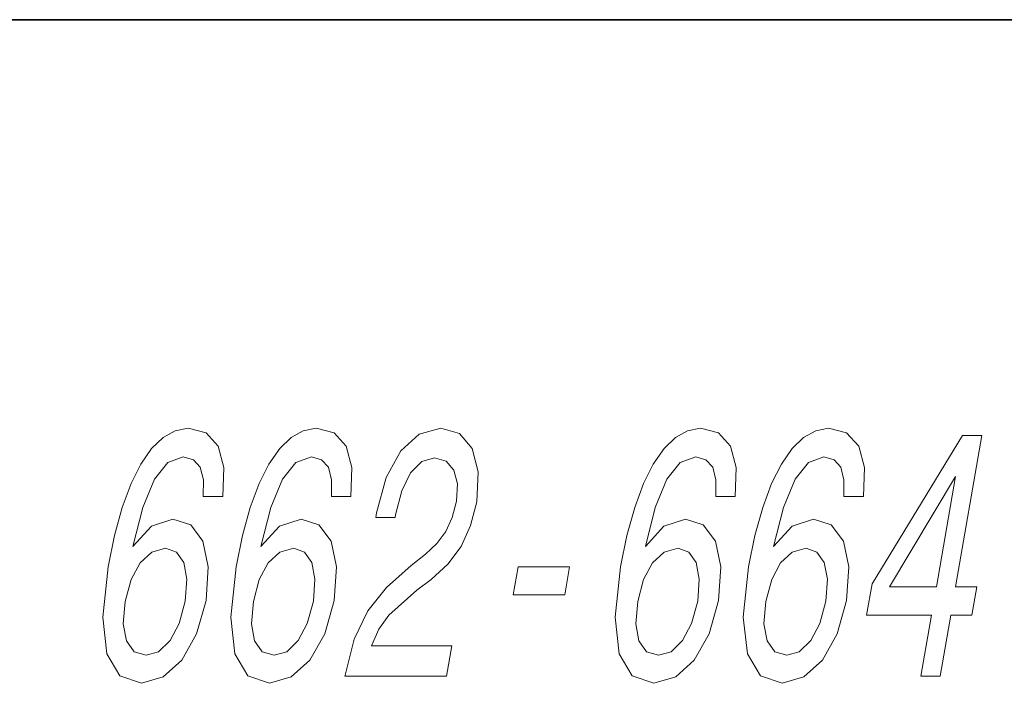
# Model space of a CAD drawing. Extents: x 6 to 204, y 6 to 291.
# Drawn here: x 116 to 130, y 22 to 32 of the extents above; entities that cross this region are included whole.
import ezdxf

# ---------------------------------------------------------------- set-up
doc = ezdxf.new("R2010")
doc.units = 0

msp = doc.modelspace()

# ---------------------------------------------------------------- linework, layer by layer
at = {"color": 7, "lineweight": 35}
msp.add_line((20, 31.5), (200, 31.5), dxfattribs=at)
at = {"color": 7, "lineweight": 13}
for points in [[(118.45668, 24.723703), (118.470123, 25.132204), (118.389526, 25.434797), (118.217041, 25.62644), (117.962143, 25.692001), (117.777481, 25.6567), (117.606522, 25.560879), (117.443207, 25.404539), (117.289688, 25.182636), (117.150742, 24.905258), (117.025497, 24.567362), (116.913948, 24.168947), (116.823898, 23.7201), (116.747955, 23.003962), (116.80603, 22.48451), (116.990784, 22.171829), (117.299194, 22.065922), (117.608475, 22.1567), (117.87355, 22.393732), (118.083603, 22.76693), (118.217361, 23.240993), (118.249115, 23.7201), (118.173859, 24.088257), (117.999298, 24.320244), (117.747025, 24.400936), (117.442047, 24.300072), (117.177292, 24.012608), (117.319008, 24.567362), (117.485023, 24.965778), (117.674454, 25.202808), (117.894226, 25.283501), (118.038521, 25.243155), (118.135117, 25.137247), (118.180115, 24.960735), (118.178291, 24.723703)], [(120.27829, 24.723703), (120.291733, 25.132204), (120.211136, 25.434797), (120.038651, 25.62644), (119.783752, 25.692001), (119.599091, 25.6567), (119.428131, 25.560879), (119.264816, 25.404539), (119.111298, 25.182636), (118.972351, 24.905258), (118.847107, 24.567362), (118.735565, 24.168947), (118.645515, 23.7201), (118.569572, 23.003962), (118.62764, 22.48451), (118.812393, 22.171829), (119.120804, 22.065922), (119.430084, 22.1567), (119.69516, 22.393732), (119.905212, 22.76693), (120.038971, 23.240993), (120.070732, 23.7201), (119.995468, 24.088257), (119.820908, 24.320244), (119.568634, 24.400936), (119.263657, 24.300072), (118.998901, 24.012608), (119.140625, 24.567362), (119.306641, 24.965778), (119.496063, 25.202808), (119.715843, 25.283501), (119.860138, 25.243155), (119.956726, 25.137247), (120.001724, 24.960735), (119.999908, 24.723703)], [(120.191345, 22.166786), (121.63472, 22.166786), (121.71003, 22.600504), (120.569252, 22.600504), (120.673958, 22.837536), (120.817047, 23.034222), (121.215103, 23.39229), (121.419907, 23.543587), (121.657272, 23.760447), (121.843277, 24.012608), (121.976654, 24.310158), (122.065582, 24.648054), (122.087708, 25.071686), (122.003288, 25.404539), (121.822205, 25.616354), (121.553925, 25.692001), (121.24855, 25.606268), (120.986496, 25.369236), (120.778595, 24.990993), (120.643478, 24.491714), (120.631226, 24.421108), (120.906586, 24.421108), (120.913589, 24.461454), (121.000366, 24.804394), (121.125854, 25.056557), (121.283997, 25.217939), (121.46611, 25.273415), (121.632858, 25.222982), (121.741074, 25.096901), (121.791649, 24.900215), (121.778992, 24.653097), (121.717529, 24.421108), (121.625885, 24.224422), (121.499283, 24.052954), (121.339867, 23.901657), (121.133308, 23.740273), (120.782471, 23.427593), (120.515884, 23.09474), (120.321762, 22.691282), (120.19397, 22.181915)], [(125.743134, 24.723703), (125.756577, 25.132204), (125.67598, 25.434797), (125.503494, 25.62644), (125.248596, 25.692001), (125.063934, 25.6567), (124.892975, 25.560879), (124.72966, 25.404539), (124.576141, 25.182636), (124.437195, 24.905258), (124.311951, 24.567362), (124.200401, 24.168947), (124.110352, 23.7201), (124.034409, 23.003962), (124.092484, 22.48451), (124.277237, 22.171829), (124.585648, 22.065922), (124.894928, 22.1567), (125.160004, 22.393732), (125.370056, 22.76693), (125.503815, 23.240993), (125.535568, 23.7201), (125.460312, 24.088257), (125.285751, 24.320244), (125.033478, 24.400936), (124.7285, 24.300072), (124.463745, 24.012608), (124.605461, 24.567362), (124.771477, 24.965778), (124.960907, 25.202808), (125.180679, 25.283501), (125.324974, 25.243155), (125.42157, 25.137247), (125.466568, 24.960735), (125.464745, 24.723703)], [(127.564743, 24.723703), (127.578186, 25.132204), (127.497589, 25.434797), (127.325104, 25.62644), (127.070206, 25.692001), (126.885544, 25.6567), (126.714584, 25.560879), (126.55127, 25.404539), (126.397751, 25.182636), (126.258804, 24.905258), (126.13356, 24.567362), (126.022018, 24.168947), (125.931969, 23.7201), (125.856026, 23.003962), (125.914093, 22.48451), (126.098846, 22.171829), (126.407257, 22.065922), (126.716537, 22.1567), (126.981613, 22.393732), (127.191666, 22.76693), (127.325424, 23.240993), (127.357185, 23.7201), (127.281921, 24.088257), (127.107361, 24.320244), (126.855087, 24.400936), (126.55011, 24.300072), (126.285355, 24.012608), (126.427078, 24.567362), (126.593094, 24.965778), (126.782516, 25.202808), (127.002296, 25.283501), (127.146591, 25.243155), (127.243179, 25.137247), (127.288177, 24.960735), (127.286362, 24.723703)], [(128.382553, 22.166786), (128.654892, 22.166786), (128.805511, 23.034222), (129.105087, 23.034222), (129.17514, 23.437679), (128.87558, 23.437679), (129.249512, 25.591137), (128.974152, 25.591137), (127.68734, 23.478025), (127.610275, 23.034222), (128.533173, 23.034222)], [(127.934509, 23.437679), (128.875595, 25.006123), (128.603241, 23.437679)], [(117.922974, 23.23595), (117.834511, 22.918226), (117.707748, 22.676151), (117.543564, 22.514769), (117.365356, 22.464336), (117.195572, 22.514769), (117.086563, 22.671108), (117.040848, 22.913183), (117.068787, 23.230907), (117.153336, 23.543587), (117.279221, 23.780619), (117.444687, 23.931915), (117.64193, 23.987391), (117.7957, 23.931915), (117.900421, 23.785662), (117.943985, 23.54863)], [(119.744583, 23.23595), (119.656128, 22.918226), (119.529366, 22.676151), (119.365173, 22.514769), (119.186966, 22.464336), (119.017189, 22.514769), (118.908173, 22.671108), (118.862457, 22.913183), (118.890396, 23.230907), (118.974945, 23.543587), (119.100838, 23.780619), (119.266296, 23.931915), (119.463547, 23.987391), (119.61731, 23.931915), (119.722031, 23.785662), (119.765594, 23.54863)], [(125.209427, 23.23595), (125.120964, 22.918226), (124.994202, 22.676151), (124.830017, 22.514769), (124.65181, 22.464336), (124.482025, 22.514769), (124.373016, 22.671108), (124.327301, 22.913183), (124.35524, 23.230907), (124.439789, 23.543587), (124.565674, 23.780619), (124.73114, 23.931915), (124.928383, 23.987391), (125.082153, 23.931915), (125.186874, 23.785662), (125.230438, 23.54863)], [(127.031036, 23.23595), (126.942581, 22.918226), (126.815819, 22.676151), (126.651627, 22.514769), (126.473419, 22.464336), (126.303642, 22.514769), (126.194626, 22.671108), (126.148911, 22.913183), (126.176849, 23.230907), (126.261398, 23.543587), (126.387291, 23.780619), (126.55275, 23.931915), (126.75, 23.987391), (126.903763, 23.931915), (127.008484, 23.785662), (127.052048, 23.54863)], [(122.585693, 23.321686), (123.317978, 23.321686), (123.387161, 23.7201), (122.654877, 23.7201)]]:
    msp.add_lwpolyline(points, close=True, dxfattribs=at)

doc.saveas('drawing.dxf')
